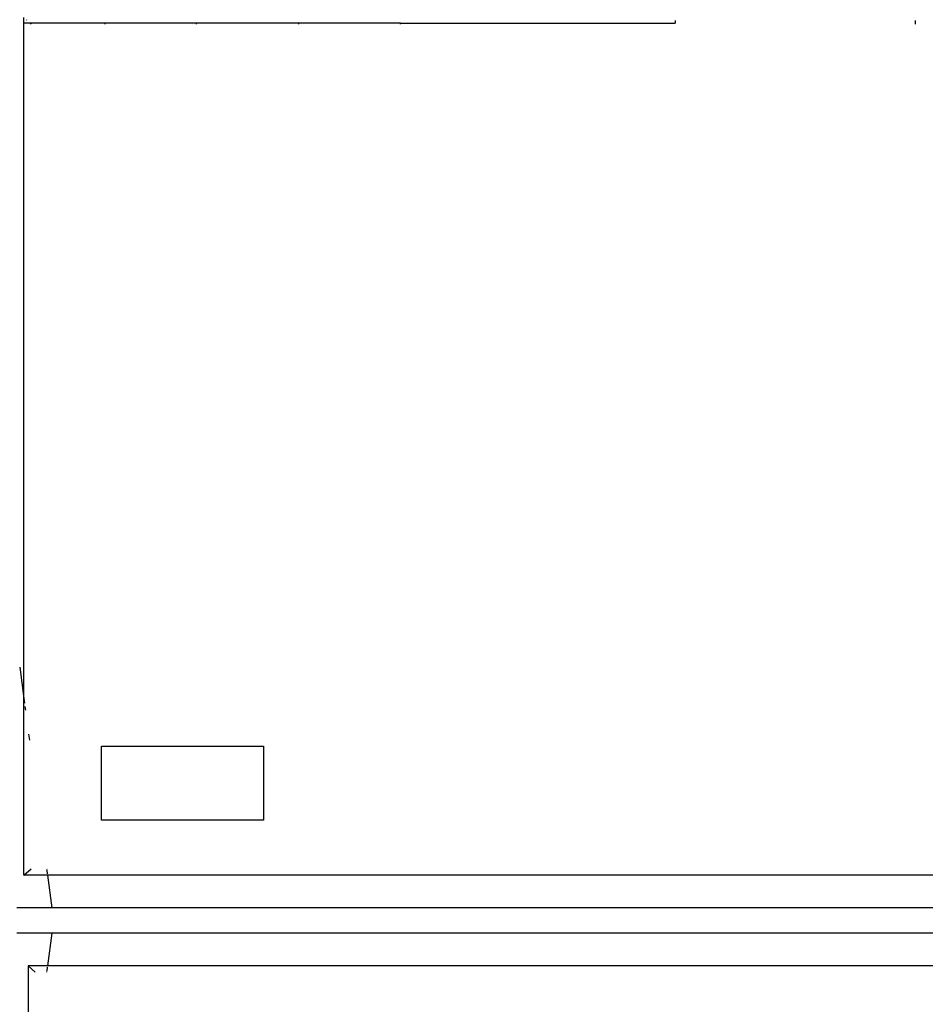
# Model space of a CAD drawing. Units: inches. Extents: x 144 to 597, y -87 to 178.
# Drawn here: x 225 to 252, y 103 to 132 of the extents above; entities that cross this region are included whole.
import ezdxf

# ---------------------------------------------------------------- set-up
doc = ezdxf.new("R2010")
doc.units = ezdxf.units.IN
doc.header["$MEASUREMENT"] = 0
doc.layers.add('Edges', color=7, linetype='Continuous')

# ---------------------------------------------------------------- blocks, each defined once
blk = doc.blocks.new('office workstation pl')
at = {"layer": 'Edges'}
for p, q in [((207.629, 48.776), (207.629, -9.595)), ((210.313, 48.815), (210.313, -9.595)), ((208.594, 46.228), (208.594, -9.466)), ((209.344, 46.228), (209.344, -9.466)), ((182.415, 16.103), (182.313, 16.103)), ((182.313, 8.994), (182.393, 8.994)), ((182.393, 0.854), (182.393, 8.994)), ((182.415, 0.854), (182.393, 0.854)), ((182.393, 0.854), (182.393, -2.153)), ((182.415, -2.153), (182.393, -2.153)), ((182.393, -2.153), (182.393, -5.191)), ((203.808, -3.202), (205.999, -3.202)), ((203.808, -7.992), (203.808, -3.202)), ((205.999, -3.202), (205.999, -7.992)), ((182.393, -5.191), (182.415, -5.191)), ((182.393, -5.191), (182.393, -7.887)), ((182.415, -7.887), (182.393, -7.887)), ((182.393, -7.887), (182.393, -10.104)), ((205.999, -7.992), (203.808, -7.992)), ((207.438, -9.62), (207.46, -9.617)), ((207.482, -9.614), (207.587, -9.6)), ((207.611, -9.597), (207.629, -9.595)), ((207.629, -9.595), (208.594, -9.466)), ((207.629, -9.595), (207.629, -10.293)), ((208.594, -9.466), (208.594, -10.498)), ((209.344, -9.466), (210.313, -9.595)), ((209.344, -9.466), (209.344, -10.499)), ((210.313, -9.595), (210.331, -9.598)), ((210.313, -9.595), (210.313, -10.168)), ((210.355, -9.601), (210.461, -9.615)), ((210.482, -9.618), (210.505, -9.621)), ((182.3, -10.207), (182.291, -10.218)), ((182.415, -10.079), (182.393, -10.104)), ((182.393, -10.104), (182.393, -10.293)), ((203.453, -10.151), (203.626, -10.128)), ((207.629, -10.293), (207.438, -10.079)), ((210.313, -10.168), (210.505, -9.954)), ((210.313, -10.168), (214.606, -10.168)), ((182.393, -10.293), (182.224, -10.293)), ((202.392, -10.293), (182.393, -10.293)), ((201.468, -10.416), (202.392, -10.293)), ((202.392, -10.293), (202.539, -10.273)), ((207.629, -10.293), (202.392, -10.293)), ((202.633, -10.261), (202.741, -10.246))]:
    blk.add_line(p, q, dxfattribs=at)

msp = doc.modelspace()

# ---------------------------------------------------------------- block references
at = {"rotation": 270}
msp.add_blockref('office workstation pl', (235.899, 314.693), dxfattribs=at)

doc.saveas('drawing.dxf')
